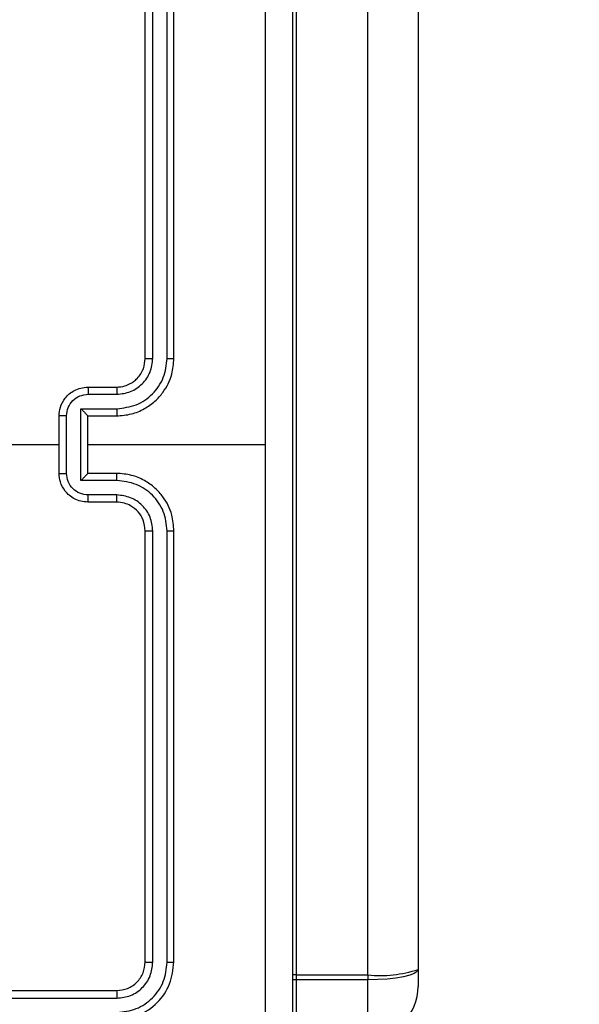
# Model space of a CAD drawing. Units: millimetres. Extents: x -4088 to -1533, y -1429 to -23.
# Drawn here: x -3027 to -3024, y -732 to -725 of the extents above; entities that cross this region are included whole.
import ezdxf

# ---------------------------------------------------------------- set-up
doc = ezdxf.new("R2010")
doc.units = ezdxf.units.MM
doc.header["$LTSCALE"] = 20
doc.header["$PDSIZE"] = -1
doc.layers.add('VP-DIM', color=7, linetype='Continuous')
doc.layers.add('VP-EQ', color=7, linetype='Continuous', true_color=0x8a3492)
doc.dimstyles.get("Standard").update_dxf_attribs({"dimtxt": 14, "dimasz": 20, "dimexe": 20, "dimexo": 50, "dimgap": 20, "dimtad": 0, "dimdec": 0, "dimzin": 0, "dimdsep": 46, "dimtxsty": 'Standard', "dimcen": -0.09, "dimadec": 0, "dimazin": 0, "dimtfac": 1, "dimtdec": 4, "dimtofl": 0, "dimtmove": 0, "dimatfit": 3, "dimfxl": 70, "dimfxlon": 1, "dimtolj": 1, "dimtzin": 0, "dimarcsym": 0})

# ---------------------------------------------------------------- blocks, each defined once
blk = doc.blocks.new('*D21')
at = {"layer": 'Defpoints', "color": 0}
for p in [(-1883.0617, -43.1895), (-3592.1832, -467.7124), (-1883.0617, -839.1713)]:
    blk.add_point(p, dxfattribs=at)
at = {"layer": 'VP-DIM', "color": 0, "lineweight": -2}
for p, q in [((-3592.1832, -113.1895), (-3592.1832, -23.1895)), ((-1883.0617, -113.1895), (-1883.0617, -23.1895)), ((-3572.1832, -43.1895), (-2779.7891, -43.1895)), ((-1903.0617, -43.1895), (-2695.4558, -43.1895))]:
    blk.add_line(p, q, dxfattribs=at)
at = {"layer": 'VP-DIM', "color": 0}
for points in [[(-3572.1832, -39.8562), (-3572.1832, -46.5228), (-3592.1832, -43.1895)], [(-1903.0617, -46.5228), (-1903.0617, -39.8562), (-1883.0617, -43.1895)]]:
    blk.add_solid(points, dxfattribs=at)
at = {"layer": 'VP-DIM', "color": 0, "insert": (-2737.6224, -43.1895), "char_height": 14, "attachment_point": 5}
blk.add_mtext('\\A1;1709', dxfattribs=at)
blk = doc.blocks.new('*D22')
at = {"layer": 'Defpoints', "color": 0}
for p in [(-2033.0617, -143.8713), (-3492.1832, -433.9406), (-2033.0617, -838.4213)]:
    blk.add_point(p, dxfattribs=at)
at = {"layer": 'VP-DIM', "color": 0, "lineweight": -2}
for p, q in [((-3492.1832, -213.8713), (-3492.1832, -123.8713)), ((-2033.0617, -213.8713), (-2033.0617, -123.8713)), ((-3472.1832, -143.8713), (-2805.9558, -143.8713)), ((-2053.0617, -143.8713), (-2719.2891, -143.8713))]:
    blk.add_line(p, q, dxfattribs=at)
at = {"layer": 'VP-DIM', "color": 0}
for points in [[(-3472.1832, -140.538), (-3472.1832, -147.2047), (-3492.1832, -143.8713)], [(-2053.0617, -147.2047), (-2053.0617, -140.538), (-2033.0617, -143.8713)]]:
    blk.add_solid(points, dxfattribs=at)
at = {"layer": 'VP-DIM', "color": 0, "insert": (-2762.6224, -143.8713), "char_height": 14, "attachment_point": 5}
blk.add_mtext('\\A1;1459', dxfattribs=at)
blk = doc.blocks.new('WD1418__')
at = {"color": 7, "linetype": 'Continuous', "lineweight": 25}
for p, q in [((17613.972, 25081.644), (18088.05, 25081.644)), ((18088.05, 25081.644), (18089.239, 25081.644)), ((18088.431, 25078.144), (17614.354, 25078.144)), ((18088.431, 25073.144), (18088.431, 25078.144)), ((18088.431, 25078.144), (18088.773, 25078.144)), ((18088.773, 25078.144), (18088.773, 25073.144)), ((17614.354, 25073.144), (18088.431, 25073.144)), ((18088.431, 25073.144), (18088.773, 25073.144)), ((18051.527, 25058.644), (18051.527, 25071.015)), ((18045.523, 25064.169), (18015.503, 25064.17)), ((18045.527, 25064.644), (18015.527, 25064.644)), ((18087.527, 25064.644), (18057.527, 25064.644)), ((18087.551, 25064.17), (18057.531, 25064.169)), ((18045.523, 25063.169), (18015.503, 25063.169)), ((18087.551, 25063.169), (18057.531, 25063.169)), ((18045.527, 25062.644), (18015.527, 25062.644)), ((18087.527, 25062.644), (18057.527, 25062.644)), ((18047.527, 25058.644), (18047.527, 25060.644)), ((18048.025, 25058.666), (18048.025, 25060.667)), ((18049.025, 25058.165), (18049.025, 25060.667)), ((18049.527, 25058.644), (18049.527, 25060.644)), ((18053.527, 25060.644), (18053.527, 25058.644)), ((18054.029, 25060.667), (18054.029, 25058.165)), ((18055.029, 25060.667), (18055.029, 25058.666)), ((18055.527, 25060.644), (18055.527, 25058.644)), ((18089.527, 25030.644), (18089.527, 25060.644)), ((18090.052, 25030.648), (18090.052, 25060.668)), ((18049.527, 25058.644), (18049.526, 25058.644)), ((18053.527, 25058.644), (18049.527, 25058.644)), ((18053.527, 25058.644), (18053.527, 25058.644)), ((18054.029, 25058.165), (18049.025, 25058.165)), ((18053.528, 25057.165), (18049.526, 25057.165)), ((18053.527, 25056.644), (18049.527, 25056.644))]:
    blk.add_line(p, q, dxfattribs=at)
at = {"color": 8, "linetype": 'Continuous', "lineweight": 25}
for p, q in [((18092.739, 25078.144), (18088.773, 25078.144)), ((18088.431, 25073.144), (18088.43, 25072.887)), ((18088.773, 25073.144), (18088.771, 25072.887)), ((18088.773, 25073.144), (18092.739, 25073.144))]:
    blk.add_line(p, q, dxfattribs=at)
at = {"color": 7, "linetype": 'Continuous', "lineweight": 25, "flags": 128}
for points in [[(18088.05, 25081.644), (18088.191, 25081.577), (18088.326, 25081.377), (18088.452, 25081.054), (18088.561, 25080.619), (18088.651, 25080.088), (18088.718, 25079.483), (18088.759, 25078.827), (18088.773, 25078.144)], [(18051.527, 25040.671), (18051.527, 25042.668), (18051.527, 25044.665), (18051.527, 25046.662), (18051.527, 25048.659), (18051.527, 25050.655), (18051.527, 25052.652), (18051.527, 25054.648), (18051.527, 25056.644)]]:
    blk.add_lwpolyline(points, dxfattribs=at)
at = {"color": 7, "linetype": 'Continuous', "lineweight": 25}
for centre, radius, start, end in [((18080.125, 25079.008), 8.351, 354.05751, 18.39581), ((18089.239, 25078.144), 3.5, 0, 90)]:
    blk.add_arc(centre, radius, start, end, dxfattribs=at)
for points, knots in [([(18011.277, 25072.894), (18020.217, 25072.894), (18038.099, 25072.894), (18064.955, 25072.894), (18082.837, 25072.894), (18091.777, 25072.894)], [0, 0, 0, 0, 0.333296, 0.666701, 1, 1, 1, 1]), ([(18051.527, 25071.016), (18044.797, 25071.016), (18031.337, 25071.016), (18017.892, 25071.017), (18011.17, 25071.017)], [0, 0, 0, 0, 0.499992, 1, 1, 1, 1]), ([(18091.884, 25071.017), (18085.161, 25071.017), (18071.716, 25071.016), (18058.257, 25071.016), (18051.527, 25071.016)], [0, 0, 0, 0, 0.500008, 1, 1, 1, 1]), ([(18045.523, 25064.169), (18045.523, 25064.232), (18045.523, 25064.358), (18045.524, 25064.514), (18045.525, 25064.622), (18045.526, 25064.637), (18045.527, 25064.644)], [0, 0, 0, 0, 0.250147, 0.5, 0.749853, 1, 1, 1, 1]), ([(18049.025, 25060.667), (18048.97, 25061.124), (18048.86, 25062.037), (18048.188, 25063.013), (18047.485, 25063.595), (18046.673, 25064.039), (18045.982, 25064.117), (18045.523, 25064.169)], [0, 0, 0, 0, 0.24962, 0.499238, 0.623577, 0.749883, 1, 1, 1, 1]), ([(18049.527, 25060.644), (18049.5, 25060.995), (18049.449, 25061.671), (18049.065, 25062.582), (18048.543, 25063.32), (18047.764, 25064.021), (18046.741, 25064.545), (18045.898, 25064.614), (18045.527, 25064.644)], [0, 0, 0, 0, 0.1675423, 0.3229994, 0.4663582, 0.5976067, 0.8228474, 1, 1, 1, 1]), ([(18057.527, 25064.644), (18057.156, 25064.614), (18056.313, 25064.545), (18055.29, 25064.021), (18054.511, 25063.32), (18053.988, 25062.582), (18053.605, 25061.671), (18053.554, 25060.995), (18053.527, 25060.644)], [0, 0, 0, 0, 0.177153, 0.402393, 0.533642, 0.677001, 0.832458, 1, 1, 1, 1]), ([(18057.531, 25064.169), (18057.072, 25064.117), (18056.38, 25064.039), (18055.568, 25063.595), (18054.866, 25063.013), (18054.194, 25062.037), (18054.084, 25061.124), (18054.029, 25060.667)], [0, 0, 0, 0, 0.250115, 0.376409, 0.500757, 0.750377, 1, 1, 1, 1]), ([(18057.531, 25064.169), (18057.531, 25064.232), (18057.531, 25064.358), (18057.53, 25064.514), (18057.528, 25064.622), (18057.527, 25064.637), (18057.527, 25064.644)], [0, 0, 0, 0, 0.25015, 0.5, 0.74985, 1, 1, 1, 1]), ([(18087.551, 25064.17), (18087.55, 25064.24), (18087.549, 25064.381), (18087.542, 25064.536), (18087.535, 25064.627), (18087.53, 25064.638), (18087.527, 25064.644)], [0, 0, 0, 0, 0.279838, 0.559146, 0.779529, 1, 1, 1, 1]), ([(18091.527, 25060.644), (18091.467, 25061.168), (18091.347, 25062.216), (18090.421, 25063.539), (18089.098, 25064.464), (18088.051, 25064.584), (18087.527, 25064.644)], [0, 0, 0, 0, 0.250151, 0.500128, 0.750041, 1, 1, 1, 1]), ([(18091.053, 25060.668), (18090.998, 25061.124), (18090.887, 25062.038), (18090.215, 25063.014), (18089.512, 25063.596), (18088.699, 25064.04), (18088.009, 25064.118), (18087.551, 25064.17)], [0, 0, 0, 0, 0.249619, 0.499221, 0.623817, 0.749846, 1, 1, 1, 1]), ([(18048.025, 25060.667), (18047.987, 25060.995), (18047.911, 25061.65), (18047.333, 25062.477), (18046.504, 25063.049), (18045.85, 25063.129), (18045.523, 25063.169)], [0, 0, 0, 0, 0.250454, 0.50015, 0.750098, 1, 1, 1, 1]), ([(18045.527, 25062.644), (18045.527, 25062.646), (18045.526, 25062.65), (18045.525, 25062.682), (18045.525, 25062.731), (18045.524, 25062.797), (18045.524, 25062.877), (18045.523, 25062.969), (18045.523, 25063.067), (18045.523, 25063.135), (18045.523, 25063.169)], [0, 0, 0, 0, 0.125044, 0.250192, 0.375253, 0.5, 0.624747, 0.749808, 0.874956, 1, 1, 1, 1]), ([(18057.531, 25063.169), (18057.203, 25063.131), (18056.547, 25063.054), (18055.72, 25062.476), (18055.148, 25061.647), (18055.069, 25060.994), (18055.029, 25060.667)], [0, 0, 0, 0, 0.250433, 0.500125, 0.750064, 1, 1, 1, 1]), ([(18057.527, 25062.644), (18057.527, 25062.646), (18057.528, 25062.65), (18057.528, 25062.682), (18057.529, 25062.731), (18057.53, 25062.797), (18057.53, 25062.877), (18057.531, 25062.969), (18057.531, 25063.067), (18057.531, 25063.135), (18057.531, 25063.169)], [0, 0, 0, 0, 0.125044, 0.250195, 0.375257, 0.5, 0.624743, 0.749805, 0.874956, 1, 1, 1, 1]), ([(18087.527, 25062.644), (18087.53, 25062.654), (18087.538, 25062.675), (18087.546, 25062.816), (18087.55, 25062.99), (18087.55, 25063.11), (18087.551, 25063.169)], [0, 0, 0, 0, 0.2798434, 0.5590043, 0.7794467, 1, 1, 1, 1]), ([(18090.052, 25060.668), (18090.015, 25060.995), (18089.959, 25061.488), (18089.642, 25062.068), (18089.227, 25062.571), (18088.529, 25063.051), (18087.877, 25063.13), (18087.551, 25063.169)], [0, 0, 0, 0, 0.250153, 0.37617, 0.500781, 0.750383, 1, 1, 1, 1]), ([(18047.527, 25060.644), (18047.511, 25060.84), (18047.483, 25061.173), (18047.317, 25061.554), (18047.201, 25061.741), (18047.152, 25061.81), (18047.147, 25061.817), (18047.145, 25061.819), (18047.145, 25061.819), (18047.145, 25061.82), (18047.145, 25061.82), (18047.077, 25061.913), (18046.911, 25062.105), (18046.606, 25062.342), (18046.147, 25062.58), (18045.771, 25062.619), (18045.527, 25062.644)], [0, 0, 0, 0, 0.1873, 0.318206, 0.392459, 0.39775, 0.400062, 0.400335, 0.400471, 0.400488, 0.400496, 0.400499, 0.510613, 0.642546, 0.768246, 1, 1, 1, 1]), ([(18057.527, 25062.644), (18057.27, 25062.615), (18056.791, 25062.562), (18056.18, 25062.171), (18055.795, 25061.696), (18055.569, 25061.168), (18055.542, 25060.828), (18055.527, 25060.644)], [0, 0, 0, 0, 0.244394, 0.456893, 0.674663, 0.824015, 1, 1, 1, 1]), ([(18089.527, 25060.644), (18089.497, 25060.906), (18089.437, 25061.43), (18088.974, 25062.091), (18088.313, 25062.554), (18087.789, 25062.614), (18087.527, 25062.644)], [0, 0, 0, 0, 0.2502086, 0.5001292, 0.7499852, 1, 1, 1, 1]), ([(18047.527, 25060.644), (18047.535, 25060.647), (18047.55, 25060.653), (18047.664, 25060.661), (18047.829, 25060.666), (18047.959, 25060.667), (18048.025, 25060.667)], [0, 0, 0, 0, 0.250168, 0.5, 0.749832, 1, 1, 1, 1]), ([(18049.025, 25060.667), (18049.091, 25060.667), (18049.222, 25060.666), (18049.388, 25060.661), (18049.503, 25060.653), (18049.519, 25060.647), (18049.527, 25060.644)], [0, 0, 0, 0, 0.2501714, 0.5, 0.7498286, 1, 1, 1, 1]), ([(18054.029, 25060.667), (18053.963, 25060.667), (18053.832, 25060.666), (18053.665, 25060.661), (18053.55, 25060.653), (18053.535, 25060.647), (18053.527, 25060.644)], [0, 0, 0, 0, 0.250173, 0.5, 0.749827, 1, 1, 1, 1]), ([(18055.527, 25060.644), (18055.519, 25060.647), (18055.504, 25060.653), (18055.39, 25060.661), (18055.225, 25060.666), (18055.094, 25060.667), (18055.029, 25060.667)], [0, 0, 0, 0, 0.250169, 0.5, 0.749831, 1, 1, 1, 1]), ([(18089.527, 25060.644), (18089.537, 25060.647), (18089.558, 25060.655), (18089.699, 25060.663), (18089.873, 25060.667), (18089.993, 25060.667), (18090.052, 25060.668)], [0, 0, 0, 0, 0.279843, 0.559005, 0.779447, 1, 1, 1, 1]), ([(18047.527, 25058.644), (18047.537, 25058.647), (18047.556, 25058.653), (18047.688, 25058.661), (18047.852, 25058.665), (18047.967, 25058.665), (18048.025, 25058.666)], [0, 0, 0, 0, 0.279845, 0.55908, 0.779488, 1, 1, 1, 1]), ([(18049.527, 25056.644), (18049.325, 25056.662), (18048.882, 25056.701), (18048.359, 25056.988), (18047.981, 25057.351), (18047.737, 25057.717), (18047.562, 25058.156), (18047.539, 25058.478), (18047.527, 25058.644)], [0, 0, 0, 0, 0.192725, 0.423145, 0.553104, 0.69257, 0.841538, 1, 1, 1, 1]), ([(18049.526, 25057.165), (18049.329, 25057.188), (18048.936, 25057.233), (18048.439, 25057.58), (18048.096, 25058.078), (18048.049, 25058.47), (18048.025, 25058.666)], [0, 0, 0, 0, 0.2504328, 0.5001214, 0.7500613, 1, 1, 1, 1]), ([(18049.025, 25058.165), (18049.081, 25058.22), (18049.191, 25058.33), (18049.326, 25058.461), (18049.42, 25058.551), (18049.477, 25058.604), (18049.515, 25058.637), (18049.523, 25058.642), (18049.526, 25058.644)], [0, 0, 0, 0, 0.251475, 0.50249, 0.646471, 0.775671, 0.892484, 1, 1, 1, 1]), ([(18055.527, 25058.644), (18055.515, 25058.478), (18055.492, 25058.156), (18055.317, 25057.717), (18055.073, 25057.351), (18054.695, 25056.988), (18054.172, 25056.701), (18053.729, 25056.662), (18053.527, 25056.644)], [0, 0, 0, 0, 0.158462, 0.30743, 0.446896, 0.576855, 0.807275, 1, 1, 1, 1]), ([(18054.029, 25058.165), (18053.973, 25058.22), (18053.863, 25058.33), (18053.728, 25058.461), (18053.634, 25058.551), (18053.577, 25058.604), (18053.539, 25058.637), (18053.531, 25058.642), (18053.527, 25058.644)], [0, 0, 0, 0, 0.2514694, 0.5024866, 0.6464973, 0.7757261, 0.8925138, 1, 1, 1, 1]), ([(18055.029, 25058.666), (18055.005, 25058.47), (18054.958, 25058.078), (18054.615, 25057.58), (18054.118, 25057.233), (18053.725, 25057.188), (18053.528, 25057.165)], [0, 0, 0, 0, 0.249939, 0.499877, 0.749566, 1, 1, 1, 1]), ([(18055.527, 25058.644), (18055.517, 25058.647), (18055.498, 25058.653), (18055.366, 25058.661), (18055.201, 25058.665), (18055.087, 25058.665), (18055.029, 25058.666)], [0, 0, 0, 0, 0.279846, 0.559079, 0.779488, 1, 1, 1, 1]), ([(18049.526, 25057.165), (18049.526, 25057.131), (18049.526, 25057.064), (18049.526, 25056.966), (18049.526, 25056.875), (18049.526, 25056.795), (18049.526, 25056.73), (18049.526, 25056.682), (18049.527, 25056.65), (18049.527, 25056.646), (18049.527, 25056.644)], [0, 0, 0, 0, 0.125043, 0.250193, 0.375254, 0.5, 0.624746, 0.749807, 0.874957, 1, 1, 1, 1]), ([(18053.527, 25056.644), (18053.527, 25056.646), (18053.527, 25056.65), (18053.527, 25056.682), (18053.528, 25056.73), (18053.528, 25056.795), (18053.528, 25056.875), (18053.528, 25056.966), (18053.528, 25057.064), (18053.528, 25057.131), (18053.528, 25057.165)], [0, 0, 0, 0, 0.125043, 0.250193, 0.375254, 0.5, 0.624746, 0.749807, 0.874957, 1, 1, 1, 1])]:
    blk.add_open_spline(points, degree=3, knots=knots, dxfattribs=at)
blk = doc.blocks.new('WD1418 __ 2D')
at = {"xscale": 0.1, "yscale": 0.1, "zscale": 0.1, "rotation": 270}
blk.add_blockref('WD1418__', (-5532.8816, 1077.4814), dxfattribs=at)

msp = doc.modelspace()

# ---------------------------------------------------------------- block references
at = {"layer": 'VP-EQ', "color": 0}
msp.add_blockref('WD1418 __ 2D', (0, 0), dxfattribs=at)

# ---------------------------------------------------------------- dimensions: what is measured, and where the dimension line sits
at = {"layer": 'VP-DIM', "color": 0}
for base, p1, p2, picture, middle in [((-1883.0617, -43.1895), (-3592.1832, -467.7124), (-1883.0617, -839.1713), '*D21', (-2737.6224, -43.1895)), ((-2033.0617, -143.8713), (-3492.1832, -433.9406), (-2033.0617, -838.4213), '*D22', (-2762.6224, -143.8713))]:
    dim = msp.add_linear_dim(base=base, p1=p1, p2=p2, dimstyle='Standard', dxfattribs=at)
    dim.commit()
    dim.dimension.update_dxf_attribs({"geometry": picture, "text_midpoint": middle})

doc.saveas('drawing.dxf')
